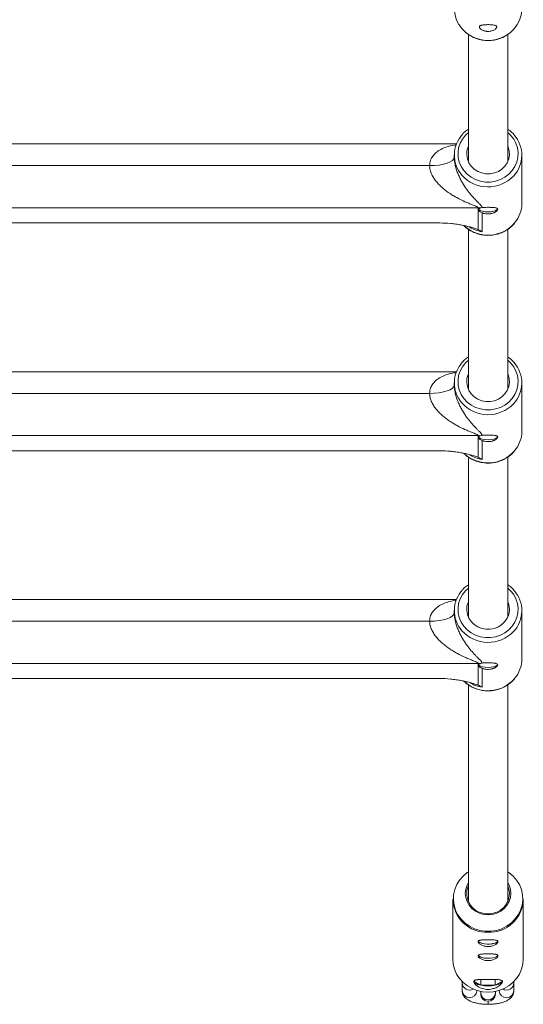
# Paper-space layout '_Oben' of a CAD drawing. Units: millimetres. Extents: x -2940 to 2932, y -2946 to 2924.
# Drawn here: x -500 to -296, y -1426 to -1027 of the extents above; entities that cross this region are included whole.
import ezdxf

# ---------------------------------------------------------------- set-up
doc = ezdxf.new("R2010")
doc.units = ezdxf.units.MM

psp = doc.layouts.new('_Oben')

# ---------------------------------------------------------------- linework, layer by layer
at = {"color": 7, "linetype": 'Continuous', "lineweight": 15}
for p, q in [((-318, -1033.23), (-318, -1084.71)), ((-302, -1084.71), (-302, -1033.23)), ((-322.83, -1077.63), (-677.17, -1077.63)), ((-323.7, -1082.14), (-323.7, -1082.99)), ((-296.3, -1101.7), (-296.3, -1082.14)), ((-333.7, -1086.41), (-666.3, -1086.41)), ((-314.06, -1103.52), (-685.94, -1103.52)), ((-314.06, -1112.32), (-314.06, -1103.52)), ((-312.35, -1105.51), (-312.35, -1113.22)), ((-329.58, -1109.66), (-670.42, -1109.66)), ((-318, -1112.22), (-318, -1177.06)), ((-302, -1177.06), (-302, -1112.2)), ((-322.83, -1169.97), (-677.17, -1169.97)), ((-323.7, -1174.48), (-323.7, -1175.34)), ((-296.3, -1194.05), (-296.3, -1174.48)), ((-333.7, -1178.76), (-666.3, -1178.76)), ((-314.06, -1195.87), (-685.94, -1195.87)), ((-314.06, -1204.66), (-314.06, -1195.87)), ((-312.35, -1197.86), (-312.35, -1205.57)), ((-329.58, -1202.01), (-670.42, -1202.01)), ((-318, -1204.57), (-318, -1269.41)), ((-302, -1269.41), (-302, -1204.54)), ((-322.83, -1262.32), (-677.17, -1262.32)), ((-323.7, -1266.83), (-323.7, -1267.68)), ((-296.3, -1286.39), (-296.3, -1266.83)), ((-333.7, -1271.1), (-666.3, -1271.1)), ((-314.06, -1288.21), (-685.94, -1288.21)), ((-314.06, -1297.01), (-314.06, -1288.21)), ((-312.35, -1290.2), (-312.35, -1297.91)), ((-329.58, -1294.35), (-670.42, -1294.35)), ((-318, -1296.91), (-318, -1384.74)), ((-302, -1384.74), (-302, -1296.89)), ((-324.3, -1383.81), (-324.3, -1408.05)), ((-295.7, -1408.05), (-295.7, -1383.81)), ((-320.39, -1417.05), (-320.49, -1417.79)), ((-315.24, -1416.67), (-315.8, -1417)), ((-315.8, -1417), (-312.9, -1418.71)), ((-312.9, -1416.41), (-312.9, -1418.71)), ((-307.1, -1416.42), (-307.1, -1418.71)), ((-307.1, -1418.71), (-304.2, -1417)), ((-304.2, -1417), (-304.47, -1416.84)), ((-299.49, -1417.79), (-299.59, -1417.05)), ((-320.49, -1417.79), (-320.49, -1420.88)), ((-314.49, -1420.88), (-314.49, -1420.97)), ((-312.9, -1418.71), (-307.1, -1418.71)), ((-305.49, -1420.88), (-305.49, -1420.97)), ((-299.49, -1420.88), (-299.49, -1417.79)), ((-313, -1421.19), (-313, -1422.23)), ((-307, -1422.23), (-307, -1421.19)), ((-310, -1426.44), (-309.98, -1426.44))]:
    psp.add_line(p, q, dxfattribs=at)
at = {"color": 8, "linetype": 'Continuous', "lineweight": 15}
for p, q in [((-310, -1425.23), (-310, -1426.44)), ((-309.98, -1425.23), (-309.98, -1426.44))]:
    psp.add_line(p, q, dxfattribs=at)
at = {"color": 7, "linetype": 'Continuous', "lineweight": 15, "flags": 128}
for points in [[(-323.65, -1022.82), (-323.64, -1023.34), (-323.37, -1025.39), (-322.76, -1027.37), (-321.82, -1029.24), (-320.57, -1030.94), (-319.05, -1032.42), (-317.3, -1033.66), (-315.35, -1034.62), (-313.27, -1035.28), (-311.1, -1035.61), (-308.9, -1035.61), (-306.73, -1035.28), (-304.65, -1034.62), (-302.7, -1033.66), (-300.95, -1032.42), (-299.43, -1030.94), (-298.18, -1029.24), (-297.24, -1027.37), (-296.63, -1025.39), (-296.36, -1023.34), (-296.35, -1022.82)], [(-318, -1078.53), (-318.11, -1078.8), (-318.55, -1080.39), (-318.64, -1082.03), (-318.37, -1083.66), (-317.77, -1085.2), (-316.84, -1086.6), (-315.63, -1087.79), (-314.2, -1088.73), (-312.59, -1089.38), (-310.88, -1089.71), (-309.12, -1089.71), (-307.41, -1089.38), (-305.8, -1088.73), (-304.37, -1087.79), (-303.16, -1086.6), (-302.23, -1085.2), (-301.63, -1083.66), (-301.36, -1082.03), (-301.45, -1080.39), (-301.89, -1078.8), (-302, -1078.53)], [(-333.7, -1086.41), (-331.75, -1086.35), (-329.87, -1086.15), (-328.14, -1085.83), (-326.63, -1085.41), (-325.39, -1084.89), (-324.46, -1084.3), (-323.89, -1083.66), (-323.7, -1082.99)], [(-306.1, -1103.84), (-306.29, -1104.25), (-306.84, -1104.62), (-307.71, -1104.92), (-308.79, -1105.11), (-310, -1105.17), (-311.21, -1105.11), (-312.29, -1104.92), (-313.16, -1104.62), (-313.71, -1104.25), (-313.71, -1104.25)], [(-318, -1170.88), (-318.11, -1171.15), (-318.55, -1172.74), (-318.64, -1174.38), (-318.37, -1176.01), (-317.77, -1177.55), (-316.84, -1178.94), (-315.63, -1180.14), (-314.2, -1181.08), (-312.59, -1181.72), (-310.88, -1182.06), (-309.12, -1182.06), (-307.41, -1181.72), (-305.8, -1181.08), (-304.37, -1180.14), (-303.16, -1178.94), (-302.23, -1177.55), (-301.63, -1176.01), (-301.36, -1174.38), (-301.45, -1172.74), (-301.89, -1171.15), (-302, -1170.88)], [(-333.7, -1178.76), (-331.75, -1178.69), (-329.87, -1178.5), (-328.14, -1178.18), (-326.63, -1177.76), (-325.39, -1177.24), (-324.46, -1176.65), (-323.89, -1176), (-323.7, -1175.34)], [(-306.1, -1196.18), (-306.29, -1196.6), (-306.84, -1196.97), (-307.71, -1197.26), (-308.79, -1197.45), (-310, -1197.52), (-311.21, -1197.45), (-312.29, -1197.26), (-313.16, -1196.97), (-313.71, -1196.6), (-313.71, -1196.59)], [(-318, -1263.22), (-318.11, -1263.49), (-318.55, -1265.08), (-318.64, -1266.73), (-318.37, -1268.35), (-317.77, -1269.89), (-316.84, -1271.29), (-315.63, -1272.48), (-314.2, -1273.42), (-312.59, -1274.07), (-310.88, -1274.4), (-309.12, -1274.4), (-307.41, -1274.07), (-305.8, -1273.42), (-304.37, -1272.48), (-303.16, -1271.29), (-302.23, -1269.89), (-301.63, -1268.35), (-301.36, -1266.73), (-301.45, -1265.08), (-301.89, -1263.49), (-302, -1263.22)], [(-333.7, -1271.1), (-331.75, -1271.04), (-329.87, -1270.84), (-328.14, -1270.53), (-326.63, -1270.1), (-325.39, -1269.58), (-324.46, -1268.99), (-323.89, -1268.35), (-323.7, -1267.68)], [(-306.1, -1288.53), (-306.29, -1288.94), (-306.84, -1289.31), (-307.71, -1289.61), (-308.79, -1289.8), (-310, -1289.86), (-311.21, -1289.8), (-312.29, -1289.61), (-313.16, -1289.31), (-313.71, -1288.94), (-313.71, -1288.94)], [(-302, -1377.13), (-301.47, -1378.15), (-300.94, -1379.78), (-300.76, -1381.47), (-300.94, -1383.16), (-301.47, -1384.79), (-302.32, -1386.29), (-303.47, -1387.61), (-304.87, -1388.69), (-306.47, -1389.49), (-308.2, -1389.98), (-310, -1390.15), (-311.8, -1389.98), (-313.53, -1389.49), (-315.13, -1388.69), (-316.53, -1387.61), (-317.68, -1386.29), (-318.53, -1384.79), (-319.06, -1383.16), (-319.24, -1381.47), (-319.06, -1379.78), (-318.53, -1378.15), (-318, -1377.13)], [(-314, -1400.67), (-313.82, -1401.08), (-313.3, -1401.44), (-312.49, -1401.74), (-311.46, -1401.95), (-310.3, -1402.04), (-309.11, -1402.01), (-308, -1401.86), (-307.07, -1401.6), (-306.4, -1401.27), (-306.04, -1400.88), (-306, -1400.67)], [(-313.95, -1400.67), (-313.77, -1401.07), (-313.26, -1401.43), (-312.46, -1401.73), (-311.44, -1401.93), (-310.3, -1402.02), (-309.12, -1401.99), (-308.03, -1401.84), (-307.1, -1401.59), (-306.44, -1401.26), (-306.09, -1400.88), (-306.07, -1400.81)], [(-324.3, -1408.05), (-324.12, -1410.15), (-323.6, -1412.2), (-322.74, -1414.15), (-321.57, -1415.95), (-320.11, -1417.55), (-318.41, -1418.92), (-316.49, -1420.02), (-314.42, -1420.83), (-312.24, -1421.32), (-310, -1421.48), (-307.76, -1421.32), (-305.58, -1420.83), (-303.51, -1420.02), (-301.59, -1418.92), (-299.89, -1417.55), (-298.43, -1415.95), (-297.26, -1414.15), (-296.4, -1412.2), (-295.88, -1410.15), (-295.7, -1408.05)], [(-314, -1406.42), (-313.82, -1406.82), (-313.3, -1407.19), (-312.49, -1407.49), (-311.46, -1407.69), (-310.3, -1407.78), (-309.11, -1407.75), (-308, -1407.6), (-307.07, -1407.35), (-306.4, -1407.01), (-306.04, -1406.62), (-306, -1406.42)], [(-313.95, -1406.42), (-313.77, -1406.82), (-313.26, -1407.18), (-312.46, -1407.48), (-311.44, -1407.68), (-310.3, -1407.77), (-309.12, -1407.74), (-308.03, -1407.59), (-307.1, -1407.34), (-306.44, -1407.01), (-306.09, -1406.62), (-306.07, -1406.56)], [(-315.8, -1417), (-315.75, -1417.26), (-315.6, -1417.51), (-315.36, -1417.76), (-315.02, -1417.99), (-314.6, -1418.2), (-314.1, -1418.4), (-313.53, -1418.57), (-312.9, -1418.71)], [(-307.1, -1418.71), (-306.47, -1418.57), (-305.9, -1418.4), (-305.4, -1418.2), (-304.98, -1417.99), (-304.64, -1417.76), (-304.4, -1417.51), (-304.25, -1417.26), (-304.2, -1417)]]:
    psp.add_lwpolyline(points, dxfattribs=at)
at = {"color": 8, "linetype": 'Continuous', "lineweight": 15, "flags": 128}
for points in [[(-318, -1072.97), (-319.16, -1074.05), (-320.39, -1075.61), (-321.32, -1077.35), (-321.93, -1079.21), (-322.19, -1081.14), (-322.1, -1083.08), (-321.67, -1084.98), (-320.89, -1086.78), (-319.81, -1088.44), (-318.44, -1089.9), (-316.83, -1091.12), (-315.03, -1092.07), (-313.07, -1092.72), (-311.03, -1093.05), (-308.97, -1093.05), (-306.93, -1092.72), (-304.97, -1092.07), (-303.17, -1091.12), (-301.56, -1089.9), (-300.19, -1088.44), (-299.11, -1086.78), (-298.33, -1084.98), (-297.9, -1083.08), (-297.81, -1081.14), (-298.07, -1079.21), (-298.68, -1077.35), (-299.61, -1075.61), (-300.84, -1074.05), (-302, -1072.97)], [(-318, -1165.31), (-319.16, -1166.39), (-320.39, -1167.96), (-321.32, -1169.69), (-321.93, -1171.55), (-322.19, -1173.48), (-322.1, -1175.42), (-321.67, -1177.33), (-320.89, -1179.13), (-319.81, -1180.79), (-318.44, -1182.25), (-316.83, -1183.47), (-315.03, -1184.42), (-313.07, -1185.06), (-311.03, -1185.39), (-308.97, -1185.39), (-306.93, -1185.06), (-304.97, -1184.42), (-303.17, -1183.47), (-301.56, -1182.25), (-300.19, -1180.79), (-299.11, -1179.13), (-298.33, -1177.33), (-297.9, -1175.42), (-297.81, -1173.48), (-298.07, -1171.55), (-298.68, -1169.69), (-299.61, -1167.96), (-300.84, -1166.39), (-302, -1165.31)], [(-318, -1257.66), (-319.16, -1258.74), (-320.39, -1260.3), (-321.32, -1262.04), (-321.93, -1263.9), (-322.19, -1265.83), (-322.1, -1267.77), (-321.67, -1269.67), (-320.89, -1271.48), (-319.81, -1273.13), (-318.44, -1274.59), (-316.83, -1275.81), (-315.03, -1276.76), (-313.07, -1277.41), (-311.03, -1277.74), (-308.97, -1277.74), (-306.93, -1277.41), (-304.97, -1276.76), (-303.17, -1275.81), (-301.56, -1274.59), (-300.19, -1273.13), (-299.11, -1271.48), (-298.33, -1269.67), (-297.9, -1267.77), (-297.81, -1265.83), (-298.07, -1263.9), (-298.68, -1262.04), (-299.61, -1260.3), (-300.84, -1258.74), (-302, -1257.66)], [(-318, -1372.7), (-318.46, -1373.02), (-320.16, -1374.43), (-321.6, -1376.08), (-322.73, -1377.93), (-323.53, -1379.92), (-323.99, -1382.01), (-324.08, -1384.14), (-323.8, -1386.25), (-323.17, -1388.3), (-322.2, -1390.22), (-320.91, -1391.98), (-319.34, -1393.51), (-317.53, -1394.79), (-315.52, -1395.78), (-313.37, -1396.46), (-311.13, -1396.8), (-308.87, -1396.8), (-306.63, -1396.46), (-304.48, -1395.78), (-302.47, -1394.79), (-300.66, -1393.51), (-299.09, -1391.98), (-297.8, -1390.22), (-296.83, -1388.3), (-296.2, -1386.25), (-295.92, -1384.14), (-296.01, -1382.01), (-296.47, -1379.92), (-297.27, -1377.93), (-298.4, -1376.08), (-299.84, -1374.43), (-301.54, -1373.02), (-302, -1372.7)]]:
    psp.add_lwpolyline(points, dxfattribs=at)
at = {"color": 7, "linetype": 'Continuous', "lineweight": 15}
for centre, radius, start, end in [((-310, -1021.6), 14.11, 229.712, 310.2904), ((-311.35, -1082.13), 12.33, 136.6582, 221.3329), ((-308.65, -1082.14), 12.34, 316.4117, 41.7015), ((-308.67, -1101.66), 12.37, 319.8479, 359.8334), ((-314.06, -1114.16), 10.64, 85.1014, 90.0005), ((-311.35, -1174.48), 12.33, 136.6582, 221.3329), ((-308.65, -1174.48), 12.34, 316.4117, 41.7015), ((-314.06, -1206.5), 10.64, 85.1014, 90.0005), ((-308.67, -1194.01), 12.37, 319.8479, 359.8334), ((-311.35, -1266.82), 12.33, 136.6582, 221.3329), ((-308.65, -1266.83), 12.34, 316.4117, 41.7015), ((-314.06, -1298.85), 10.64, 85.1014, 90.0005), ((-308.67, -1286.35), 12.37, 319.8479, 359.8334), ((-310.39, -1381.48), 8.24, 157.4629, 272.7118), ((-309.61, -1381.48), 8.24, 267.2882, 22.5371), ((-310.42, -1383.37), 13.89, 181.8362, 271.7254), ((-309.58, -1383.37), 13.89, 268.2746, 358.1638), ((-310, -1403.2), 15.79, 259.4154, 280.5846), ((-310, -1422.23), 3, 180, 0)]:
    psp.add_arc(centre, radius, start, end, dxfattribs=at)
at = {"color": 8, "linetype": 'Continuous', "lineweight": 15}
for centre, radius, start, end in [((-310, -1080.8), 14.23, 221.7565, 316.244), ((-310.01, -1100.35), 14.24, 227.7823, 319.3172), ((-310.08, -1099.2), 14.2, 239.026, 260.8238), ((-310, -1173.15), 14.23, 221.7565, 316.244), ((-310.01, -1192.7), 14.24, 227.7823, 319.3172), ((-310.08, -1191.55), 14.2, 239.026, 260.8238), ((-310, -1265.49), 14.23, 221.7565, 316.244), ((-310.01, -1285.05), 14.24, 227.7823, 319.3172), ((-310.08, -1283.89), 14.2, 239.026, 260.8238), ((-317.51, -1417.66), 2.98, 182.2834, 300.2386), ((-317.49, -1420.75), 3, 182.4308, 355.8526), ((-302.49, -1420.75), 3, 184.1474, 357.5692), ((-302.47, -1417.66), 2.98, 239.5724, 357.7156), ((-310, -1421.65), 3, 182.3401, 357.6599)]:
    psp.add_arc(centre, radius, start, end, dxfattribs=at)
at = {"color": 7, "linetype": 'Continuous', "lineweight": 15}
for points, knots in [([(-312.62, -1029.46), (-312.78, -1029.5), (-312.91, -1029.54), (-313.14, -1029.64), (-313.24, -1029.69), (-313.39, -1029.82), (-313.45, -1029.89), (-313.52, -1030.04), (-313.54, -1030.12), (-313.53, -1030.29), (-313.5, -1030.38), (-313.41, -1030.57), (-313.35, -1030.66), (-313.18, -1030.86), (-313.07, -1030.96), (-312.83, -1031.16), (-312.68, -1031.25), (-312.36, -1031.44), (-312.19, -1031.52), (-311.8, -1031.68), (-311.59, -1031.75), (-311.15, -1031.87), (-310.91, -1031.91), (-310.55, -1031.95), (-310.43, -1031.96), (-310.18, -1031.98), (-310.06, -1031.98), (-309.69, -1031.98), (-309.44, -1031.96), (-308.96, -1031.89), (-308.73, -1031.84), (-308.29, -1031.71), (-308.09, -1031.64), (-307.71, -1031.48), (-307.54, -1031.38), (-307.23, -1031.2), (-307.09, -1031.1), (-306.86, -1030.9), (-306.76, -1030.8), (-306.61, -1030.6), (-306.55, -1030.51), (-306.48, -1030.32), (-306.46, -1030.23), (-306.47, -1029.98), (-306.57, -1029.84), (-306.82, -1029.66), (-306.92, -1029.61), (-307.17, -1029.51), (-307.32, -1029.47), (-307.63, -1029.4), (-307.81, -1029.37), (-308.2, -1029.32), (-308.41, -1029.3), (-308.74, -1029.28), (-308.86, -1029.27), (-309.09, -1029.26), (-309.21, -1029.26), (-309.57, -1029.25), (-309.82, -1029.24), (-310.19, -1029.24), (-310.32, -1029.25), (-310.56, -1029.25), (-310.69, -1029.25), (-311.04, -1029.27), (-311.28, -1029.28), (-311.71, -1029.31), (-311.92, -1029.33), (-312.3, -1029.39), (-312.47, -1029.42), (-312.62, -1029.46)], [0, 0, 0, 0, 0.03125, 0.03125, 0.0625, 0.0625, 0.09375, 0.09375, 0.125, 0.125, 0.15625, 0.15625, 0.1875, 0.1875, 0.21875, 0.21875, 0.25, 0.25, 0.28125, 0.28125, 0.3125, 0.3125, 0.34375, 0.34375, 0.359375, 0.359375, 0.375, 0.375, 0.40625, 0.40625, 0.4375, 0.4375, 0.46875, 0.46875, 0.5, 0.5, 0.53125, 0.53125, 0.5625, 0.5625, 0.59375, 0.59375, 0.625, 0.625, 0.6875, 0.6875, 0.71875, 0.71875, 0.75, 0.75, 0.78125, 0.78125, 0.8125, 0.8125, 0.828125, 0.828125, 0.84375, 0.84375, 0.875, 0.875, 0.890625, 0.890625, 0.90625, 0.90625, 0.9375, 0.9375, 0.96875, 0.96875, 1, 1, 1, 1]), ([(-318, -1071.66), (-318.26, -1071.82), (-319.08, -1072.36), (-319.85, -1073.03), (-320.28, -1073.56), (-320.28, -1073.57)], [0, 0, 0, 0, 0.304768, 0.986862, 1, 1, 1, 1]), ([(-299.48, -1073.84), (-299.49, -1073.83), (-299.9, -1073.28), (-300.74, -1072.51), (-301.65, -1071.89), (-302, -1071.65)], [0, 0, 0, 0, 0.018863, 0.623826, 1, 1, 1, 1]), ([(-323.7, -1082.99), (-323.7, -1083.61), (-323.65, -1084.25), (-323.47, -1085.53), (-323.35, -1086.17), (-323.1, -1087.11), (-323.02, -1087.43), (-322.83, -1088.04), (-322.73, -1088.34), (-322.42, -1089.21), (-322.2, -1089.78), (-321.72, -1090.87), (-321.47, -1091.4), (-320.94, -1092.41), (-320.67, -1092.9), (-319.85, -1094.3), (-319.28, -1095.16), (-318.4, -1096.38), (-318.1, -1096.77), (-317.51, -1097.52), (-317.22, -1097.89), (-316.33, -1098.93), (-315.74, -1099.58), (-314.87, -1100.49), (-314.58, -1100.78), (-314.02, -1101.35), (-313.75, -1101.63), (-313.24, -1102.16), (-313.01, -1102.41), (-312.61, -1102.91), (-312.46, -1103.15), (-312.39, -1103.39)], [0, 0, 0, 0, 0.0625, 0.0625, 0.125, 0.125, 0.15625, 0.15625, 0.1875, 0.1875, 0.25, 0.25, 0.3125, 0.3125, 0.375, 0.375, 0.5, 0.5, 0.5625, 0.5625, 0.625, 0.625, 0.75, 0.75, 0.8125, 0.8125, 0.875, 0.875, 0.9375, 0.9375, 1, 1, 1, 1]), ([(-314.06, -1103.52), (-314.06, -1103.47), (-314.09, -1103.41), (-314.19, -1103.3), (-314.26, -1103.25), (-314.43, -1103.14), (-314.52, -1103.08), (-314.72, -1102.98), (-314.83, -1102.93), (-315.15, -1102.78), (-315.38, -1102.69), (-315.86, -1102.49), (-316.1, -1102.39), (-316.84, -1102.09), (-317.34, -1101.89), (-318.36, -1101.47), (-318.87, -1101.25), (-320.39, -1100.56), (-321.41, -1100.07), (-322.93, -1099.25), (-323.43, -1098.97), (-324.43, -1098.38), (-324.93, -1098.06), (-326.4, -1097.09), (-327.35, -1096.39), (-328.72, -1095.22), (-329.17, -1094.81), (-330.04, -1093.95), (-330.45, -1093.5), (-331.24, -1092.57), (-331.61, -1092.08), (-332.12, -1091.3), (-332.28, -1091.04), (-332.59, -1090.5), (-332.73, -1090.22), (-332.99, -1089.65), (-333.11, -1089.36), (-333.32, -1088.78), (-333.41, -1088.49), (-333.62, -1087.61), (-333.7, -1087), (-333.7, -1086.41)], [0, 0, 0, 0, 0.015625, 0.015625, 0.03125, 0.03125, 0.046875, 0.046875, 0.0625, 0.0625, 0.09375, 0.09375, 0.125, 0.125, 0.1875, 0.1875, 0.25, 0.25, 0.375, 0.375, 0.4375, 0.4375, 0.5, 0.5, 0.625, 0.625, 0.6875, 0.6875, 0.75, 0.75, 0.8125, 0.8125, 0.84375, 0.84375, 0.875, 0.875, 0.90625, 0.90625, 0.9375, 0.9375, 1, 1, 1, 1]), ([(-313.15, -1103.56), (-313.3, -1103.62), (-313.43, -1103.68), (-313.64, -1103.83), (-313.73, -1103.91), (-313.85, -1104.08), (-313.88, -1104.16), (-313.91, -1104.33), (-313.89, -1104.42), (-313.82, -1104.59), (-313.76, -1104.68), (-313.59, -1104.85), (-313.48, -1104.93), (-313.22, -1105.1), (-313.07, -1105.18), (-312.73, -1105.35), (-312.55, -1105.43), (-312.35, -1105.51)], [0, 0, 0, 0, 0.125, 0.125, 0.25, 0.25, 0.375, 0.375, 0.5, 0.5, 0.625, 0.625, 0.75, 0.75, 0.875, 0.875, 1, 1, 1, 1]), ([(-312.39, -1103.39), (-312.1, -1103.36), (-311.79, -1103.34), (-311.12, -1103.31), (-310.77, -1103.31), (-310.23, -1103.3), (-310.04, -1103.3), (-309.68, -1103.3), (-309.5, -1103.31), (-309.14, -1103.31), (-308.97, -1103.31), (-308.62, -1103.32), (-308.45, -1103.33), (-307.97, -1103.35), (-307.66, -1103.38), (-307.26, -1103.43), (-307.14, -1103.45), (-306.91, -1103.49), (-306.8, -1103.52), (-306.51, -1103.61), (-306.36, -1103.68), (-306.16, -1103.86), (-306.1, -1103.97), (-306.1, -1104.22), (-306.15, -1104.36), (-306.29, -1104.58), (-306.35, -1104.65), (-306.5, -1104.8), (-306.58, -1104.88), (-306.77, -1105.02), (-306.87, -1105.1), (-307.1, -1105.24), (-307.23, -1105.31), (-307.49, -1105.44), (-307.63, -1105.51), (-307.93, -1105.62), (-308.08, -1105.68), (-308.4, -1105.77), (-308.57, -1105.81), (-308.91, -1105.88), (-309.09, -1105.91), (-309.62, -1105.97), (-309.98, -1105.98), (-310.71, -1105.94), (-311.07, -1105.89), (-311.57, -1105.78), (-311.74, -1105.73), (-312.05, -1105.63), (-312.2, -1105.57), (-312.35, -1105.51)], [0, 0, 0, 0, 0.0625, 0.0625, 0.125, 0.125, 0.15625, 0.15625, 0.1875, 0.1875, 0.21875, 0.21875, 0.25, 0.25, 0.3125, 0.3125, 0.34375, 0.34375, 0.375, 0.375, 0.4375, 0.4375, 0.5, 0.5, 0.5625, 0.5625, 0.59375, 0.59375, 0.625, 0.625, 0.65625, 0.65625, 0.6875, 0.6875, 0.71875, 0.71875, 0.75, 0.75, 0.78125, 0.78125, 0.8125, 0.8125, 0.875, 0.875, 0.9375, 0.9375, 0.96875, 0.96875, 1, 1, 1, 1]), ([(-329.58, -1109.66), (-328.08, -1109.66), (-326.61, -1109.74), (-324.81, -1109.91), (-324.45, -1109.95), (-323.75, -1110.03), (-323.4, -1110.08), (-322.37, -1110.22), (-321.7, -1110.33), (-320.39, -1110.56), (-319.75, -1110.69), (-318.51, -1110.97), (-317.89, -1111.12), (-316.71, -1111.43), (-316.14, -1111.59), (-315.32, -1111.85), (-315.05, -1111.94), (-314.54, -1112.12), (-314.29, -1112.22), (-314.06, -1112.32)], [0, 0, 0, 0, 0.25, 0.25, 0.3125, 0.3125, 0.375, 0.375, 0.5, 0.5, 0.625, 0.625, 0.75, 0.75, 0.875, 0.875, 0.9375, 0.9375, 1, 1, 1, 1]), ([(-319.82, -1110.71), (-319.74, -1110.8), (-319.21, -1111.38), (-318, -1112.26), (-316.24, -1113.3), (-314.3, -1114.06), (-312.28, -1114.54), (-310.19, -1114.71), (-308.1, -1114.59), (-306.06, -1114.17), (-304.1, -1113.46), (-302.28, -1112.48), (-300.66, -1111.22), (-299.64, -1110.29), (-299.25, -1109.73), (-299.24, -1109.73)], [0, 0, 0, 0, 0.01555, 0.10459, 0.193756, 0.28304, 0.372423, 0.461885, 0.551405, 0.640955, 0.730506, 0.820029, 0.909495, 0.998871, 1, 1, 1, 1]), ([(-318, -1164), (-318.26, -1164.17), (-319.08, -1164.71), (-319.85, -1165.37), (-320.28, -1165.91), (-320.28, -1165.92)], [0, 0, 0, 0, 0.304768, 0.986862, 1, 1, 1, 1]), ([(-299.48, -1166.19), (-299.49, -1166.17), (-299.9, -1165.62), (-300.74, -1164.86), (-301.65, -1164.24), (-302, -1164)], [0, 0, 0, 0, 0.0188629, 0.6238264, 1, 1, 1, 1]), ([(-323.7, -1175.34), (-323.7, -1175.95), (-323.65, -1176.6), (-323.47, -1177.87), (-323.35, -1178.51), (-323.1, -1179.46), (-323.02, -1179.77), (-322.83, -1180.38), (-322.73, -1180.68), (-322.42, -1181.56), (-322.2, -1182.12), (-321.72, -1183.21), (-321.47, -1183.74), (-320.94, -1184.76), (-320.67, -1185.24), (-319.85, -1186.65), (-319.28, -1187.51), (-318.4, -1188.73), (-318.1, -1189.12), (-317.51, -1189.87), (-317.22, -1190.23), (-316.33, -1191.28), (-315.74, -1191.93), (-314.87, -1192.84), (-314.58, -1193.13), (-314.02, -1193.7), (-313.75, -1193.97), (-313.24, -1194.5), (-313.01, -1194.76), (-312.61, -1195.26), (-312.46, -1195.5), (-312.39, -1195.73)], [0, 0, 0, 0, 0.0625, 0.0625, 0.125, 0.125, 0.15625, 0.15625, 0.1875, 0.1875, 0.25, 0.25, 0.3125, 0.3125, 0.375, 0.375, 0.5, 0.5, 0.5625, 0.5625, 0.625, 0.625, 0.75, 0.75, 0.8125, 0.8125, 0.875, 0.875, 0.9375, 0.9375, 1, 1, 1, 1]), ([(-314.06, -1195.87), (-314.06, -1195.81), (-314.09, -1195.76), (-314.19, -1195.65), (-314.26, -1195.59), (-314.43, -1195.48), (-314.52, -1195.43), (-314.72, -1195.33), (-314.83, -1195.28), (-315.15, -1195.13), (-315.38, -1195.03), (-315.86, -1194.83), (-316.1, -1194.74), (-316.84, -1194.44), (-317.34, -1194.23), (-318.36, -1193.81), (-318.87, -1193.59), (-320.39, -1192.91), (-321.41, -1192.41), (-322.93, -1191.6), (-323.43, -1191.32), (-324.43, -1190.72), (-324.93, -1190.41), (-326.4, -1189.43), (-327.35, -1188.73), (-328.72, -1187.57), (-329.17, -1187.16), (-330.04, -1186.3), (-330.45, -1185.85), (-331.24, -1184.91), (-331.61, -1184.42), (-332.12, -1183.65), (-332.28, -1183.39), (-332.59, -1182.84), (-332.73, -1182.56), (-332.99, -1182), (-333.11, -1181.71), (-333.32, -1181.13), (-333.41, -1180.84), (-333.62, -1179.95), (-333.7, -1179.35), (-333.7, -1178.76)], [0, 0, 0, 0, 0.015625, 0.015625, 0.03125, 0.03125, 0.046875, 0.046875, 0.0625, 0.0625, 0.09375, 0.09375, 0.125, 0.125, 0.1875, 0.1875, 0.25, 0.25, 0.375, 0.375, 0.4375, 0.4375, 0.5, 0.5, 0.625, 0.625, 0.6875, 0.6875, 0.75, 0.75, 0.8125, 0.8125, 0.84375, 0.84375, 0.875, 0.875, 0.90625, 0.90625, 0.9375, 0.9375, 1, 1, 1, 1]), ([(-313.15, -1195.91), (-313.3, -1195.96), (-313.43, -1196.03), (-313.64, -1196.18), (-313.73, -1196.26), (-313.85, -1196.42), (-313.88, -1196.51), (-313.91, -1196.68), (-313.89, -1196.77), (-313.82, -1196.94), (-313.76, -1197.03), (-313.59, -1197.2), (-313.48, -1197.28), (-313.22, -1197.44), (-313.07, -1197.53), (-312.73, -1197.69), (-312.55, -1197.77), (-312.35, -1197.86)], [0, 0, 0, 0, 0.125, 0.125, 0.25, 0.25, 0.375, 0.375, 0.5, 0.5, 0.625, 0.625, 0.75, 0.75, 0.875, 0.875, 1, 1, 1, 1]), ([(-312.39, -1195.73), (-312.1, -1195.7), (-311.79, -1195.69), (-311.12, -1195.66), (-310.77, -1195.65), (-310.23, -1195.65), (-310.04, -1195.65), (-309.68, -1195.65), (-309.5, -1195.65), (-309.14, -1195.66), (-308.97, -1195.66), (-308.62, -1195.67), (-308.45, -1195.68), (-307.97, -1195.7), (-307.66, -1195.72), (-307.26, -1195.77), (-307.14, -1195.79), (-306.91, -1195.84), (-306.8, -1195.86), (-306.51, -1195.95), (-306.36, -1196.03), (-306.16, -1196.21), (-306.1, -1196.32), (-306.1, -1196.57), (-306.15, -1196.7), (-306.29, -1196.92), (-306.35, -1197), (-306.5, -1197.15), (-306.58, -1197.22), (-306.77, -1197.37), (-306.87, -1197.44), (-307.1, -1197.59), (-307.23, -1197.66), (-307.49, -1197.79), (-307.63, -1197.85), (-307.93, -1197.97), (-308.08, -1198.02), (-308.4, -1198.11), (-308.57, -1198.16), (-308.91, -1198.23), (-309.09, -1198.25), (-309.62, -1198.32), (-309.98, -1198.33), (-310.71, -1198.29), (-311.07, -1198.24), (-311.57, -1198.12), (-311.74, -1198.08), (-312.05, -1197.97), (-312.2, -1197.92), (-312.35, -1197.86)], [0, 0, 0, 0, 0.0625, 0.0625, 0.125, 0.125, 0.15625, 0.15625, 0.1875, 0.1875, 0.21875, 0.21875, 0.25, 0.25, 0.3125, 0.3125, 0.34375, 0.34375, 0.375, 0.375, 0.4375, 0.4375, 0.5, 0.5, 0.5625, 0.5625, 0.59375, 0.59375, 0.625, 0.625, 0.65625, 0.65625, 0.6875, 0.6875, 0.71875, 0.71875, 0.75, 0.75, 0.78125, 0.78125, 0.8125, 0.8125, 0.875, 0.875, 0.9375, 0.9375, 0.96875, 0.96875, 1, 1, 1, 1]), ([(-329.58, -1202.01), (-328.08, -1202.01), (-326.61, -1202.08), (-324.81, -1202.26), (-324.45, -1202.29), (-323.75, -1202.38), (-323.4, -1202.42), (-322.37, -1202.57), (-321.7, -1202.67), (-320.39, -1202.91), (-319.75, -1203.04), (-318.51, -1203.31), (-317.89, -1203.46), (-316.71, -1203.77), (-316.14, -1203.93), (-315.32, -1204.19), (-315.05, -1204.28), (-314.54, -1204.47), (-314.29, -1204.56), (-314.06, -1204.66)], [0, 0, 0, 0, 0.25, 0.25, 0.3125, 0.3125, 0.375, 0.375, 0.5, 0.5, 0.625, 0.625, 0.75, 0.75, 0.875, 0.875, 0.9375, 0.9375, 1, 1, 1, 1]), ([(-319.82, -1203.06), (-319.74, -1203.14), (-319.21, -1203.73), (-318, -1204.61), (-316.24, -1205.65), (-314.3, -1206.4), (-312.28, -1206.88), (-310.19, -1207.06), (-308.1, -1206.94), (-306.06, -1206.51), (-304.1, -1205.8), (-302.28, -1204.82), (-300.66, -1203.57), (-299.64, -1202.63), (-299.25, -1202.08), (-299.24, -1202.07)], [0, 0, 0, 0, 0.01555, 0.10459, 0.193756, 0.28304, 0.372423, 0.461885, 0.551405, 0.640955, 0.730506, 0.820029, 0.909495, 0.998871, 1, 1, 1, 1]), ([(-318, -1256.35), (-318.26, -1256.51), (-319.08, -1257.05), (-319.85, -1257.72), (-320.28, -1258.25), (-320.28, -1258.26)], [0, 0, 0, 0, 0.304768, 0.986862, 1, 1, 1, 1]), ([(-299.48, -1258.53), (-299.49, -1258.52), (-299.9, -1257.97), (-300.74, -1257.21), (-301.65, -1256.58), (-302, -1256.35)], [0, 0, 0, 0, 0.018863, 0.623826, 1, 1, 1, 1]), ([(-323.7, -1267.68), (-323.7, -1268.3), (-323.65, -1268.95), (-323.47, -1270.22), (-323.35, -1270.86), (-323.1, -1271.8), (-323.02, -1272.12), (-322.83, -1272.73), (-322.73, -1273.03), (-322.42, -1273.91), (-322.2, -1274.47), (-321.72, -1275.56), (-321.47, -1276.09), (-320.94, -1277.1), (-320.67, -1277.59), (-319.85, -1278.99), (-319.28, -1279.85), (-318.4, -1281.07), (-318.1, -1281.46), (-317.51, -1282.22), (-317.22, -1282.58), (-316.33, -1283.63), (-315.74, -1284.27), (-314.87, -1285.18), (-314.58, -1285.48), (-314.02, -1286.04), (-313.75, -1286.32), (-313.24, -1286.85), (-313.01, -1287.1), (-312.61, -1287.6), (-312.46, -1287.85), (-312.39, -1288.08)], [0, 0, 0, 0, 0.0625, 0.0625, 0.125, 0.125, 0.15625, 0.15625, 0.1875, 0.1875, 0.25, 0.25, 0.3125, 0.3125, 0.375, 0.375, 0.5, 0.5, 0.5625, 0.5625, 0.625, 0.625, 0.75, 0.75, 0.8125, 0.8125, 0.875, 0.875, 0.9375, 0.9375, 1, 1, 1, 1]), ([(-314.06, -1288.21), (-314.06, -1288.16), (-314.09, -1288.1), (-314.19, -1287.99), (-314.26, -1287.94), (-314.43, -1287.83), (-314.52, -1287.78), (-314.72, -1287.67), (-314.83, -1287.62), (-315.15, -1287.47), (-315.38, -1287.38), (-315.86, -1287.18), (-316.1, -1287.08), (-316.84, -1286.78), (-317.34, -1286.58), (-318.36, -1286.16), (-318.87, -1285.94), (-320.39, -1285.25), (-321.41, -1284.76), (-322.93, -1283.95), (-323.43, -1283.66), (-324.43, -1283.07), (-324.93, -1282.76), (-326.4, -1281.78), (-327.35, -1281.08), (-328.72, -1279.91), (-329.17, -1279.5), (-330.04, -1278.64), (-330.45, -1278.19), (-331.24, -1277.26), (-331.61, -1276.77), (-332.12, -1275.99), (-332.28, -1275.73), (-332.59, -1275.19), (-332.73, -1274.91), (-332.99, -1274.34), (-333.11, -1274.05), (-333.32, -1273.47), (-333.41, -1273.18), (-333.62, -1272.3), (-333.7, -1271.69), (-333.7, -1271.1)], [0, 0, 0, 0, 0.015625, 0.015625, 0.03125, 0.03125, 0.046875, 0.046875, 0.0625, 0.0625, 0.09375, 0.09375, 0.125, 0.125, 0.1875, 0.1875, 0.25, 0.25, 0.375, 0.375, 0.4375, 0.4375, 0.5, 0.5, 0.625, 0.625, 0.6875, 0.6875, 0.75, 0.75, 0.8125, 0.8125, 0.84375, 0.84375, 0.875, 0.875, 0.90625, 0.90625, 0.9375, 0.9375, 1, 1, 1, 1]), ([(-313.15, -1288.25), (-313.3, -1288.31), (-313.43, -1288.38), (-313.64, -1288.52), (-313.73, -1288.6), (-313.85, -1288.77), (-313.88, -1288.85), (-313.91, -1289.03), (-313.89, -1289.11), (-313.82, -1289.28), (-313.76, -1289.37), (-313.59, -1289.54), (-313.48, -1289.62), (-313.22, -1289.79), (-313.07, -1289.87), (-312.73, -1290.04), (-312.55, -1290.12), (-312.35, -1290.2)], [0, 0, 0, 0, 0.125, 0.125, 0.25, 0.25, 0.375, 0.375, 0.5, 0.5, 0.625, 0.625, 0.75, 0.75, 0.875, 0.875, 1, 1, 1, 1]), ([(-312.39, -1288.08), (-312.1, -1288.05), (-311.79, -1288.03), (-311.12, -1288.01), (-310.77, -1288), (-310.23, -1287.99), (-310.04, -1287.99), (-309.68, -1288), (-309.5, -1288), (-309.14, -1288), (-308.97, -1288.01), (-308.62, -1288.02), (-308.45, -1288.02), (-307.97, -1288.04), (-307.66, -1288.07), (-307.26, -1288.12), (-307.14, -1288.14), (-306.91, -1288.18), (-306.8, -1288.21), (-306.51, -1288.3), (-306.36, -1288.37), (-306.16, -1288.55), (-306.1, -1288.66), (-306.1, -1288.91), (-306.15, -1289.05), (-306.29, -1289.27), (-306.35, -1289.34), (-306.5, -1289.49), (-306.58, -1289.57), (-306.77, -1289.71), (-306.87, -1289.79), (-307.1, -1289.93), (-307.23, -1290), (-307.49, -1290.13), (-307.63, -1290.2), (-307.93, -1290.31), (-308.08, -1290.37), (-308.4, -1290.46), (-308.57, -1290.5), (-308.91, -1290.57), (-309.09, -1290.6), (-309.62, -1290.66), (-309.98, -1290.67), (-310.71, -1290.63), (-311.07, -1290.58), (-311.57, -1290.47), (-311.74, -1290.42), (-312.05, -1290.32), (-312.2, -1290.26), (-312.35, -1290.2)], [0, 0, 0, 0, 0.0625, 0.0625, 0.125, 0.125, 0.15625, 0.15625, 0.1875, 0.1875, 0.21875, 0.21875, 0.25, 0.25, 0.3125, 0.3125, 0.34375, 0.34375, 0.375, 0.375, 0.4375, 0.4375, 0.5, 0.5, 0.5625, 0.5625, 0.59375, 0.59375, 0.625, 0.625, 0.65625, 0.65625, 0.6875, 0.6875, 0.71875, 0.71875, 0.75, 0.75, 0.78125, 0.78125, 0.8125, 0.8125, 0.875, 0.875, 0.9375, 0.9375, 0.96875, 0.96875, 1, 1, 1, 1]), ([(-329.58, -1294.35), (-328.08, -1294.35), (-326.61, -1294.43), (-324.81, -1294.6), (-324.45, -1294.64), (-323.75, -1294.72), (-323.4, -1294.77), (-322.37, -1294.91), (-321.7, -1295.02), (-320.39, -1295.25), (-319.75, -1295.38), (-318.51, -1295.66), (-317.89, -1295.81), (-316.71, -1296.12), (-316.14, -1296.28), (-315.32, -1296.54), (-315.05, -1296.63), (-314.54, -1296.81), (-314.29, -1296.91), (-314.06, -1297.01)], [0, 0, 0, 0, 0.25, 0.25, 0.3125, 0.3125, 0.375, 0.375, 0.5, 0.5, 0.625, 0.625, 0.75, 0.75, 0.875, 0.875, 0.9375, 0.9375, 1, 1, 1, 1]), ([(-319.82, -1295.4), (-319.74, -1295.49), (-319.21, -1296.07), (-318, -1296.95), (-316.24, -1297.99), (-314.3, -1298.75), (-312.28, -1299.23), (-310.19, -1299.4), (-308.1, -1299.28), (-306.06, -1298.86), (-304.1, -1298.15), (-302.28, -1297.17), (-300.66, -1295.92), (-299.64, -1294.98), (-299.25, -1294.43), (-299.24, -1294.42)], [0, 0, 0, 0, 0.01555, 0.10459, 0.193756, 0.28304, 0.372423, 0.461885, 0.551405, 0.640955, 0.730506, 0.820029, 0.909495, 0.998871, 1, 1, 1, 1]), ([(-314, -1401.08), (-314, -1400.99), (-313.97, -1400.9), (-313.87, -1400.76), (-313.79, -1400.69), (-313.59, -1400.57), (-313.47, -1400.53), (-313.18, -1400.44), (-313.01, -1400.41), (-312.64, -1400.35), (-312.44, -1400.33), (-312.01, -1400.3), (-311.78, -1400.28), (-311.3, -1400.26), (-311.04, -1400.26), (-310.53, -1400.25), (-310.26, -1400.25), (-309.74, -1400.25), (-309.47, -1400.25), (-308.96, -1400.26), (-308.71, -1400.26), (-308.22, -1400.28), (-307.99, -1400.3), (-307.56, -1400.33), (-307.36, -1400.35), (-306.99, -1400.41), (-306.82, -1400.44), (-306.53, -1400.53), (-306.41, -1400.57), (-306.21, -1400.69), (-306.13, -1400.75), (-306.03, -1400.9), (-306, -1400.99), (-306, -1401.17), (-306.03, -1401.26), (-306.13, -1401.47), (-306.21, -1401.57), (-306.41, -1401.79), (-306.53, -1401.9), (-306.82, -1402.11), (-306.99, -1402.22), (-307.35, -1402.41), (-307.56, -1402.5), (-307.99, -1402.67), (-308.22, -1402.74), (-308.71, -1402.86), (-308.96, -1402.9), (-309.47, -1402.97), (-309.73, -1402.98), (-310.26, -1402.98), (-310.52, -1402.97), (-311.04, -1402.9), (-311.29, -1402.86), (-311.78, -1402.74), (-312, -1402.67), (-312.44, -1402.5), (-312.64, -1402.41), (-313.01, -1402.22), (-313.18, -1402.11), (-313.47, -1401.9), (-313.59, -1401.79), (-313.79, -1401.58), (-313.87, -1401.47), (-313.97, -1401.26), (-314, -1401.17), (-314, -1401.08)], [0, 0, 0, 0, 0.03125, 0.03125, 0.0625, 0.0625, 0.09375, 0.09375, 0.125, 0.125, 0.15625, 0.15625, 0.1875, 0.1875, 0.21875, 0.21875, 0.25, 0.25, 0.28125, 0.28125, 0.3125, 0.3125, 0.34375, 0.34375, 0.375, 0.375, 0.40625, 0.40625, 0.4375, 0.4375, 0.46875, 0.46875, 0.5, 0.5, 0.53125, 0.53125, 0.5625, 0.5625, 0.59375, 0.59375, 0.625, 0.625, 0.65625, 0.65625, 0.6875, 0.6875, 0.71875, 0.71875, 0.75, 0.75, 0.78125, 0.78125, 0.8125, 0.8125, 0.84375, 0.84375, 0.875, 0.875, 0.90625, 0.90625, 0.9375, 0.9375, 0.96875, 0.96875, 1, 1, 1, 1]), ([(-314, -1406.82), (-314, -1406.73), (-313.97, -1406.65), (-313.87, -1406.5), (-313.79, -1406.44), (-313.59, -1406.32), (-313.47, -1406.27), (-313.18, -1406.19), (-313.01, -1406.15), (-312.64, -1406.1), (-312.44, -1406.08), (-312.01, -1406.04), (-311.78, -1406.03), (-311.3, -1406.01), (-311.04, -1406), (-310.53, -1405.99), (-310.26, -1405.99), (-309.74, -1405.99), (-309.47, -1405.99), (-308.96, -1406), (-308.71, -1406.01), (-308.22, -1406.03), (-307.99, -1406.04), (-307.56, -1406.08), (-307.36, -1406.1), (-306.99, -1406.15), (-306.82, -1406.19), (-306.53, -1406.27), (-306.41, -1406.32), (-306.21, -1406.44), (-306.13, -1406.5), (-306.03, -1406.65), (-306, -1406.73), (-306, -1406.91), (-306.03, -1407.01), (-306.13, -1407.21), (-306.21, -1407.32), (-306.41, -1407.53), (-306.53, -1407.65), (-306.82, -1407.86), (-306.99, -1407.96), (-307.35, -1408.16), (-307.56, -1408.25), (-307.99, -1408.41), (-308.22, -1408.48), (-308.71, -1408.6), (-308.96, -1408.65), (-309.47, -1408.71), (-309.73, -1408.73), (-310.26, -1408.73), (-310.52, -1408.71), (-311.04, -1408.65), (-311.29, -1408.6), (-311.78, -1408.49), (-312, -1408.42), (-312.44, -1408.25), (-312.64, -1408.16), (-313.01, -1407.96), (-313.18, -1407.86), (-313.47, -1407.65), (-313.59, -1407.54), (-313.79, -1407.32), (-313.87, -1407.21), (-313.97, -1407.01), (-314, -1406.91), (-314, -1406.82)], [0, 0, 0, 0, 0.03125, 0.03125, 0.0625, 0.0625, 0.09375, 0.09375, 0.125, 0.125, 0.15625, 0.15625, 0.1875, 0.1875, 0.21875, 0.21875, 0.25, 0.25, 0.28125, 0.28125, 0.3125, 0.3125, 0.34375, 0.34375, 0.375, 0.375, 0.40625, 0.40625, 0.4375, 0.4375, 0.46875, 0.46875, 0.5, 0.5, 0.53125, 0.53125, 0.5625, 0.5625, 0.59375, 0.59375, 0.625, 0.625, 0.65625, 0.65625, 0.6875, 0.6875, 0.71875, 0.71875, 0.75, 0.75, 0.78125, 0.78125, 0.8125, 0.8125, 0.84375, 0.84375, 0.875, 0.875, 0.90625, 0.90625, 0.9375, 0.9375, 0.96875, 0.96875, 1, 1, 1, 1]), ([(-315.8, -1417.25), (-315.8, -1417.12), (-315.76, -1417.01), (-315.61, -1416.81), (-315.5, -1416.73), (-315.21, -1416.6), (-315.03, -1416.55), (-314.71, -1416.5), (-314.6, -1416.48), (-314.36, -1416.46), (-314.23, -1416.45), (-313.84, -1416.42), (-313.55, -1416.42), (-312.92, -1416.41), (-312.59, -1416.41), (-312.06, -1416.41), (-311.88, -1416.41), (-311.52, -1416.42), (-311.33, -1416.42), (-310.77, -1416.42), (-310.39, -1416.42), (-309.62, -1416.42), (-309.23, -1416.42), (-308.49, -1416.42), (-308.12, -1416.41), (-307.41, -1416.41), (-307.08, -1416.41), (-306.46, -1416.42), (-306.16, -1416.42), (-305.63, -1416.46), (-305.4, -1416.48), (-305.08, -1416.53), (-304.98, -1416.56), (-304.8, -1416.61), (-304.72, -1416.63), (-304.5, -1416.73), (-304.39, -1416.81), (-304.24, -1417), (-304.2, -1417.12), (-304.2, -1417.31), (-304.21, -1417.38), (-304.25, -1417.53), (-304.28, -1417.61), (-304.39, -1417.85), (-304.5, -1418.02), (-304.72, -1418.28), (-304.8, -1418.37), (-304.98, -1418.55), (-305.08, -1418.64), (-305.39, -1418.9), (-305.63, -1419.08), (-306.16, -1419.41), (-306.45, -1419.56), (-306.92, -1419.77), (-307.08, -1419.84), (-307.42, -1419.96), (-307.59, -1420.02), (-308.11, -1420.17), (-308.48, -1420.25), (-309.23, -1420.36), (-309.61, -1420.39), (-310.38, -1420.39), (-310.76, -1420.36), (-311.52, -1420.25), (-311.88, -1420.17), (-312.58, -1419.97), (-312.92, -1419.85), (-313.55, -1419.57), (-313.83, -1419.41), (-314.23, -1419.16), (-314.36, -1419.08), (-314.6, -1418.9), (-314.71, -1418.81), (-315.03, -1418.55), (-315.2, -1418.37), (-315.5, -1418.02), (-315.61, -1417.85), (-315.76, -1417.53), (-315.8, -1417.38), (-315.8, -1417.25)], [0, 0, 0, 0, 0.03125, 0.03125, 0.0625, 0.0625, 0.09375, 0.09375, 0.109375, 0.109375, 0.125, 0.125, 0.15625, 0.15625, 0.1875, 0.1875, 0.203125, 0.203125, 0.21875, 0.21875, 0.25, 0.25, 0.28125, 0.28125, 0.3125, 0.3125, 0.34375, 0.34375, 0.375, 0.375, 0.40625, 0.40625, 0.421875, 0.421875, 0.4375, 0.4375, 0.46875, 0.46875, 0.5, 0.5, 0.515625, 0.515625, 0.53125, 0.53125, 0.5625, 0.5625, 0.578125, 0.578125, 0.59375, 0.59375, 0.625, 0.625, 0.65625, 0.65625, 0.671875, 0.671875, 0.6875, 0.6875, 0.71875, 0.71875, 0.75, 0.75, 0.78125, 0.78125, 0.8125, 0.8125, 0.84375, 0.84375, 0.875, 0.875, 0.890625, 0.890625, 0.90625, 0.90625, 0.9375, 0.9375, 0.96875, 0.96875, 1, 1, 1, 1]), ([(-320.49, -1420.88), (-320.46, -1421.23), (-320.41, -1421.93), (-319.98, -1422.89), (-319.38, -1423.7), (-318.59, -1424.4), (-317.58, -1425.01), (-316.3, -1425.55), (-314.77, -1425.97), (-313.08, -1426.26), (-311.48, -1426.41), (-310.44, -1426.43), (-310, -1426.44)], [0, 0, 0, 0, 0.082174, 0.163696, 0.2450005, 0.3320166, 0.4316155, 0.549294, 0.6750051, 0.7954497, 0.9120535, 1, 1, 1, 1]), ([(-309.98, -1426.44), (-309.67, -1426.43), (-308.79, -1426.42), (-307.34, -1426.32), (-305.68, -1426.07), (-304.12, -1425.69), (-302.71, -1425.17), (-301.56, -1424.53), (-300.66, -1423.77), (-300.01, -1422.91), (-299.57, -1421.93), (-299.52, -1421.22), (-299.49, -1420.88)], [0, 0, 0, 0, 0.060404, 0.175122, 0.291117, 0.41004, 0.534866, 0.653159, 0.749354, 0.836073, 0.918943, 1, 1, 1, 1])]:
    psp.add_open_spline(points, degree=3, knots=knots, dxfattribs=at)
at = {"color": 8, "linetype": 'Continuous', "lineweight": 15}
for points in [[(-333.7, -1086.41), (-333.62, -1085.63), (-333.51, -1084.5), (-332.8, -1083.04), (-331.96, -1081.88), (-330.51, -1080.58), (-328.56, -1079.44), (-325.91, -1078.43), (-323.93, -1078.1), (-322.82, -1077.92)], [(-333.7, -1178.76), (-333.62, -1177.98), (-333.51, -1176.85), (-332.8, -1175.39), (-331.96, -1174.22), (-330.51, -1172.92), (-328.56, -1171.78), (-325.91, -1170.78), (-323.93, -1170.45), (-322.82, -1170.27)], [(-333.7, -1271.1), (-333.62, -1270.32), (-333.51, -1269.19), (-332.8, -1267.73), (-331.96, -1266.57), (-330.51, -1265.27), (-328.56, -1264.13), (-325.91, -1263.12), (-323.93, -1262.8), (-322.82, -1262.61)]]:
    psp.add_open_spline(points, degree=3, knots=[0, 0, 0, 0, 0.139788, 0.202705, 0.311622, 0.424199, 0.59623, 0.772472, 1, 1, 1, 1], dxfattribs=at)
at = {"color": 7, "linetype": 'Continuous', "lineweight": 15}
for points in [[(-312.39, -1103.39), (-312.68, -1103.41), (-312.93, -1103.48), (-313.15, -1103.56)], [(-314.06, -1112.32), (-313.48, -1112.57), (-312.91, -1112.87), (-312.35, -1113.22)], [(-312.39, -1195.73), (-312.68, -1195.76), (-312.93, -1195.82), (-313.15, -1195.91)], [(-314.06, -1204.66), (-313.48, -1204.92), (-312.91, -1205.22), (-312.35, -1205.57)], [(-312.39, -1288.08), (-312.68, -1288.11), (-312.93, -1288.17), (-313.15, -1288.25)], [(-314.06, -1297.01), (-313.48, -1297.26), (-312.91, -1297.56), (-312.35, -1297.91)]]:
    psp.add_open_spline(points, degree=3, dxfattribs=at)

doc.saveas('drawing.dxf')
